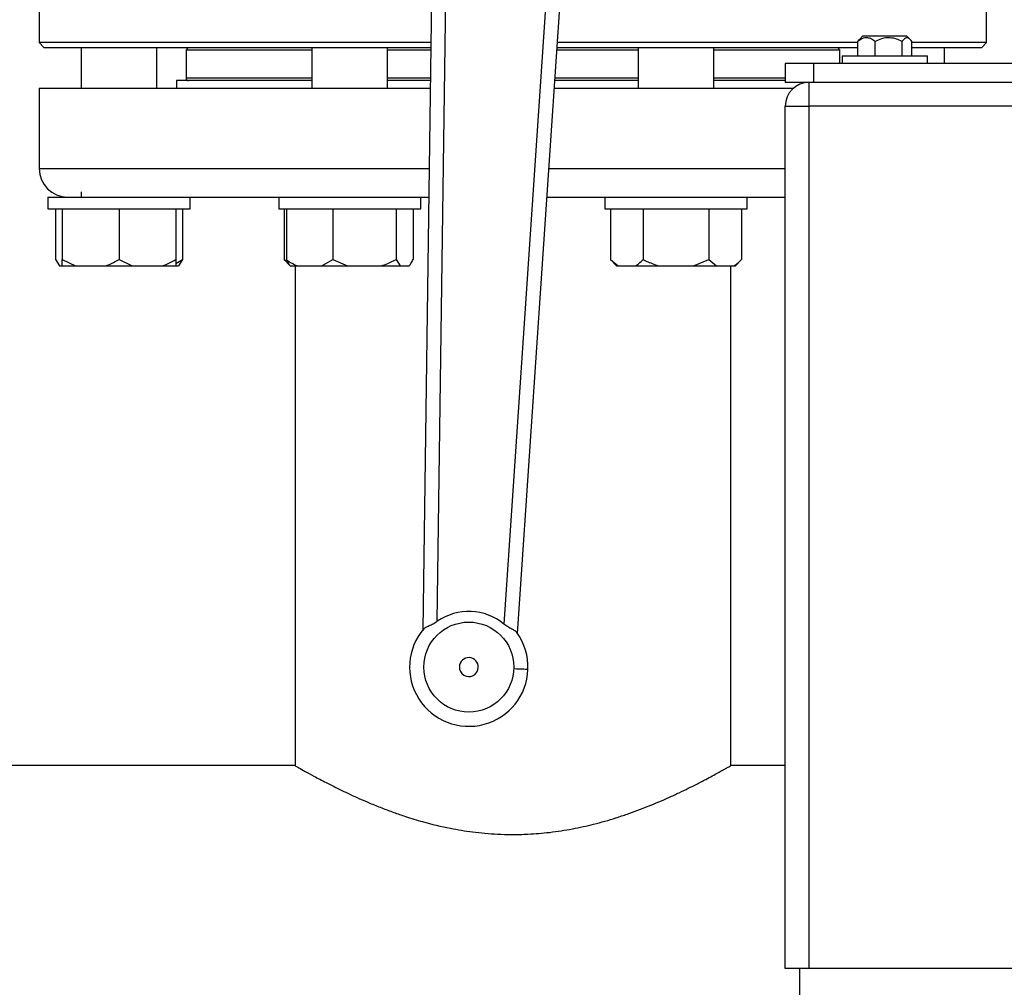
# Model space of a CAD drawing. Units: millimetres. Extents: x 4 to 416, y 4 to 293.
# Drawn here: x 62 to 72, y 188 to 197 of the extents above; entities that cross this region are included whole.
import ezdxf

# ---------------------------------------------------------------- set-up
doc = ezdxf.new("R2010")
doc.units = ezdxf.units.MM
doc.layers.add('FORMAT', color=7, linetype='Continuous')
doc.styles.add('SLDTEXTSTYLE0', font='TXT', dxfattribs={"width": 0.75})
doc.dimstyles.new('SLDDIMSTYLE0', dxfattribs={"dimtxt": 3.5, "dimasz": 3.556, "dimexe": 0, "dimexo": 0.0625, "dimgap": 0.875, "dimtad": 1, "dimdec": 0, "dimlfac": 22, "dimrnd": 1e-09, "dimzin": 12, "dimdsep": 46, "dimtxsty": 'SLDTEXTSTYLE0', "dimsah": 1, "dimcen": 0.09, "dimadec": 0, "dimazin": 3, "dimtfac": 1, "dimtdec": 0, "dimtofl": 0, "dimtmove": 0, "dimatfit": 3, "dimfxl": 0, "dimfrac": 2, "dimtolj": 1, "dimtzin": 12, "dimarcsym": 0})

# ---------------------------------------------------------------- blocks, each defined once
blk = doc.blocks.new('_D_2')
at = {"layer": 'FORMAT', "color": 7}
for p, q in [((54.0355, 207.91), (54.0355, 164.1488)), ((149.9445, 207.91), (149.9445, 164.1488)), ((149.9445, 165.1488), (54.0355, 165.1488))]:
    blk.add_line(p, q, dxfattribs=at)
for points in [[(54.0355, 165.1488), (57.5915, 164.7678), (57.5915, 165.5298)], [(149.9445, 165.1488), (146.3885, 165.5298), (146.3885, 164.7678)]]:
    blk.add_solid(points, dxfattribs=at)
at = {"layer": 'FORMAT', "color": 7, "insert": (95.5867, 169.6605), "char_height": 3.5, "attachment_point": 1, "style": 'SLDTEXTSTYLE0'}
blk.add_mtext('2110', dxfattribs=at)

msp = doc.modelspace()

# ---------------------------------------------------------------- linework, layer by layer
at = {"color": 7, "linetype": 'Continuous', "lineweight": 25}
for p, q in [((66.1213, 199.5378), (66.0131, 191.5912)), ((66.1505, 191.6713), (66.2577, 199.5359)), ((67.3199, 199.4929), (66.7909, 191.6454)), ((66.9214, 191.5544), (67.4559, 199.4837)), ((62.3309, 197.9964), (62.3309, 197.2236)), ((71.4218, 197.2236), (71.4218, 197.9964)), ((62.3309, 197.2236), (62.3764, 197.1782)), ((66.0898, 197.2236), (62.3309, 197.2236)), ((70.1857, 197.2236), (67.3036, 197.2236)), ((70.1857, 197.2348), (70.2018, 197.2545)), ((70.1857, 197.0964), (70.1857, 197.2348)), ((70.2323, 197.285), (70.2018, 197.2545)), ((70.6433, 197.285), (70.2323, 197.285)), ((70.3524, 197.0964), (70.3524, 197.2348)), ((70.6113, 197.0964), (70.6113, 197.2348)), ((70.6568, 197.285), (70.6433, 197.285)), ((70.6873, 197.2545), (70.6568, 197.285)), ((70.7034, 197.0964), (70.7034, 197.2348)), ((71.4218, 197.2236), (70.7034, 197.2236)), ((71.3764, 197.1782), (71.4218, 197.2236)), ((62.3764, 197.1782), (66.0892, 197.1782)), ((62.7332, 197.1782), (62.7332, 196.7873)), ((63.4605, 196.7873), (63.4605, 197.1782)), ((63.74, 197.1555), (63.7627, 197.1782)), ((63.74, 197.1555), (63.74, 196.8827)), ((63.74, 197.1555), (64.9472, 197.1555)), ((64.9472, 197.1782), (64.9472, 196.7873)), ((65.6745, 196.7873), (65.6745, 197.1782)), ((65.6745, 197.1555), (66.0889, 197.1555)), ((67.299, 197.1555), (68.0783, 197.1555)), ((67.3005, 197.1782), (70.1857, 197.1782)), ((68.0783, 197.1782), (68.0783, 196.7873)), ((68.8055, 196.7873), (68.8055, 197.1782)), ((68.8055, 197.1555), (70.0127, 197.1555)), ((70.0127, 197.1555), (69.99, 197.1782)), ((70.0127, 197.0236), (70.0127, 197.1555)), ((70.7034, 197.1782), (71.3764, 197.1782)), ((71.0195, 197.0236), (71.0195, 197.1782)), ((69.49, 197.0236), (69.49, 196.8418)), ((69.7627, 197.0236), (69.49, 197.0236)), ((69.7627, 197.0236), (69.7627, 196.8418)), ((87.3991, 197.0236), (69.7627, 197.0236)), ((70.0355, 197.0964), (70.0355, 197.0236)), ((70.0355, 197.0964), (70.8536, 197.0964)), ((70.8536, 197.0236), (70.8536, 197.0964)), ((63.6491, 196.86), (63.6491, 196.7873)), ((64.9472, 196.86), (63.6491, 196.86)), ((66.0848, 196.86), (65.6745, 196.86)), ((68.0783, 196.86), (67.2791, 196.86)), ((69.49, 196.86), (68.8055, 196.86)), ((69.7627, 196.8418), (69.49, 196.8418)), ((69.7173, 196.8418), (69.7173, 196.6145)), ((87.3991, 196.8418), (69.7627, 196.8418)), ((62.3309, 196.7873), (62.3309, 196.0145)), ((62.3309, 196.7873), (66.0838, 196.7873)), ((67.2742, 196.7873), (69.5696, 196.7873)), ((69.49, 196.6145), (69.7173, 196.6145)), ((69.49, 188.3418), (69.49, 196.6145)), ((87.4445, 196.6145), (69.7173, 196.6145)), ((69.7173, 196.6145), (69.7173, 188.3418)), ((62.7332, 195.7911), (62.7332, 195.7418)), ((62.415, 195.7418), (62.415, 195.6282)), ((62.415, 195.7418), (63.2338, 195.7418)), ((63.2338, 195.7418), (64.629, 195.7418)), ((63.7787, 195.6282), (63.7787, 195.7418)), ((64.629, 195.7418), (64.629, 195.6282)), ((64.629, 195.7418), (65.88, 195.7418)), ((65.88, 195.7418), (66.0696, 195.7418)), ((65.9927, 195.6282), (65.9927, 195.7418)), ((67.2037, 195.7418), (67.8727, 195.7418)), ((67.7601, 195.7418), (67.7601, 195.6282)), ((67.8727, 195.7418), (69.1237, 195.7418)), ((69.1237, 195.6282), (69.1237, 195.7418)), ((69.1237, 195.7418), (69.49, 195.7418)), ((62.415, 195.6282), (63.7787, 195.6282)), ((62.4885, 195.6282), (62.4885, 195.1418)), ((62.5514, 195.6282), (62.5514, 195.1418)), ((63.0969, 195.6282), (63.0969, 195.1418)), ((63.6423, 195.6282), (63.6423, 195.1418)), ((63.7052, 195.6282), (63.7052, 195.1418)), ((64.629, 195.6282), (65.9927, 195.6282)), ((64.681, 195.6282), (64.681, 195.1418)), ((64.7025, 195.6282), (64.7025, 195.1418)), ((65.1478, 195.6282), (65.1478, 195.1418)), ((65.7562, 195.6282), (65.7562, 195.1418)), ((65.9192, 195.6282), (65.9192, 195.1418)), ((67.7601, 195.6282), (69.1237, 195.6282)), ((67.812, 195.6282), (67.812, 195.1418)), ((68.127, 195.6282), (68.127, 195.1418)), ((68.7568, 195.6282), (68.7568, 195.1418)), ((69.0717, 195.6282), (69.0717, 195.1418)), ((62.4885, 195.1418), (62.5265, 195.0827)), ((62.5514, 195.1418), (62.6786, 195.0827)), ((62.5514, 195.0827), (62.5514, 195.1418)), ((63.0969, 195.1418), (63.2241, 195.0827)), ((63.6423, 195.106), (63.7052, 195.1418)), ((63.7052, 195.1418), (63.6672, 195.0827)), ((64.681, 195.1418), (64.7401, 195.0827)), ((64.681, 195.1418), (64.7212, 195.1095)), ((65.044, 195.0827), (65.1478, 195.1418)), ((65.1478, 195.1418), (65.2897, 195.0827)), ((65.7562, 195.1418), (65.7942, 195.0827)), ((67.812, 195.1418), (67.8711, 195.0827)), ((67.812, 195.1418), (67.8855, 195.0827)), ((68.6099, 195.0827), (68.7568, 195.1418)), ((68.7568, 195.1418), (68.8303, 195.0827)), ((69.0126, 195.0827), (69.0717, 195.1418)), ((62.5265, 195.0827), (62.5514, 195.0827)), ((62.5514, 195.0827), (62.6786, 195.0827)), ((62.6786, 195.0827), (62.9696, 195.0827)), ((62.9696, 195.0827), (63.2241, 195.0827)), ((63.2241, 195.0827), (63.5151, 195.0827)), ((63.5151, 195.0827), (63.6423, 195.0827)), ((63.6423, 195.0827), (63.6672, 195.0827)), ((64.7401, 195.0827), (64.7405, 195.0827)), ((64.7405, 195.0827), (64.8063, 195.0827)), ((64.7855, 195.0827), (64.7855, 190.2873)), ((64.8063, 195.0827), (65.044, 195.0827)), ((65.044, 195.0827), (65.2897, 195.0827)), ((65.2897, 195.0827), (65.6143, 195.0827)), ((65.6143, 195.0827), (65.7942, 195.0827)), ((65.7942, 195.0827), (65.8812, 195.0827)), ((67.8711, 195.0827), (67.8855, 195.0827)), ((67.8855, 195.0827), (68.0535, 195.0827)), ((68.0535, 195.0827), (68.2739, 195.0827)), ((68.2739, 195.0827), (68.6099, 195.0827)), ((68.6099, 195.0827), (68.8303, 195.0827)), ((68.8303, 195.0827), (68.9983, 195.0827)), ((68.9673, 190.287), (68.9673, 195.0827)), ((68.9983, 195.0827), (69.0126, 195.0827)), ((64.7855, 190.2873), (57.1264, 190.2873)), ((69.49, 190.2873), (68.9669, 190.2873)), ((69.7173, 188.3418), (69.49, 188.3418)), ((69.6264, 188.3418), (69.6264, 187.9782)), ((87.4445, 188.3418), (69.7173, 188.3418))]:
    msp.add_line(p, q, dxfattribs=at)
at = {"color": 8, "linetype": 'Continuous', "lineweight": 25}
for p, q in [((64.9472, 196.8827), (63.74, 196.8827)), ((66.0851, 196.8827), (65.6745, 196.8827)), ((68.0783, 196.8827), (67.2806, 196.8827)), ((69.49, 196.8827), (68.8055, 196.8827)), ((62.3309, 196.0145), (66.0733, 196.0145)), ((67.2221, 196.0145), (69.49, 196.0145))]:
    msp.add_line(p, q, dxfattribs=at)
at = {"color": 7, "linetype": 'Continuous', "lineweight": 25, "flags": 128}
msp.add_lwpolyline([(67.0212, 191.2092), (67.0186, 191.2093), (67.0108, 191.2096), (66.9982, 191.2101), (66.9813, 191.2108), (66.9606, 191.2117), (66.9371, 191.2126), (66.9115, 191.2136), (66.8849, 191.2147)], dxfattribs=at)
at = {"color": 7, "linetype": 'Continuous', "lineweight": 18}
msp.add_circle((78.5809, 214.8645), 38.1364, dxfattribs=at)
at = {"color": 7, "linetype": 'Continuous', "lineweight": 25}
msp.add_circle((66.4535, 191.2322), 0.4318, dxfattribs=at)
for centre, radius, start, end in [((63.7627, 196.8827), 0.0227, 180, 270), ((69.7173, 196.6145), 0.2273, 90, 180), ((62.6036, 196.0145), 0.2727, 180, 270), ((66.4535, 191.2322), 0.5335, 50.76391, 124.59938), ((66.4535, 191.2322), 0.5682, 139.56294, 357.68164), ((66.4535, 191.2322), 0.5682, 357.68164, 35.80035), ((66.4535, 191.2322), 0.0909, 357.68164, 177.68164), ((66.4535, 191.2322), 0.0909, 177.68164, 357.68164)]:
    msp.add_arc(centre, radius, start, end, dxfattribs=at)
for points, knots in [([(70.3524, 197.2348), (70.341, 197.2431), (70.3177, 197.2598), (70.2746, 197.2738), (70.2284, 197.2654), (70.1988, 197.2442), (70.1857, 197.2348)], [0, 0, 0, 0, 0.216459, 0.440313, 0.751905, 1, 1, 1, 1]), ([(70.6113, 197.2348), (70.5935, 197.2431), (70.5574, 197.2598), (70.4905, 197.2738), (70.4187, 197.2654), (70.3727, 197.2442), (70.3524, 197.2348)], [0, 0, 0, 0, 0.216465, 0.440316, 0.75191, 1, 1, 1, 1]), ([(70.7034, 197.2348), (70.6992, 197.2405), (70.6851, 197.2594), (70.6589, 197.2764), (70.6314, 197.2615), (70.6166, 197.2419), (70.6113, 197.2348)], [0, 0, 0, 0, 0.145609, 0.488376, 0.817288, 1, 1, 1, 1]), ([(62.9696, 195.0827), (62.988, 195.0896), (63.0316, 195.1058), (63.0729, 195.1286), (63.0969, 195.1418)], [0, 0, 0, 0, 0.421444, 1, 1, 1, 1]), ([(63.5151, 195.0827), (63.5335, 195.0896), (63.5771, 195.1058), (63.6184, 195.1286), (63.6423, 195.1418)], [0, 0, 0, 0, 0.421439, 1, 1, 1, 1]), ([(63.6423, 195.1418), (63.6423, 195.137), (63.6423, 195.1136), (63.6423, 195.0964), (63.6423, 195.0827)], [0, 0, 0, 0, 0.206689, 1, 1, 1, 1]), ([(64.7025, 195.1418), (64.7094, 195.137), (64.7429, 195.1136), (64.7783, 195.0964), (64.8063, 195.0827)], [0, 0, 0, 0, 0.2066929, 1, 1, 1, 1]), ([(64.7405, 195.0827), (64.735, 195.0896), (64.722, 195.1058), (64.7096, 195.1286), (64.7025, 195.1418)], [0, 0, 0, 0, 0.421445, 1, 1, 1, 1]), ([(65.6143, 195.0827), (65.6348, 195.0896), (65.6834, 195.1058), (65.7295, 195.1286), (65.7562, 195.1418)], [0, 0, 0, 0, 0.421449, 1, 1, 1, 1]), ([(65.8812, 195.0827), (65.8867, 195.0896), (65.8997, 195.1058), (65.9121, 195.1286), (65.9192, 195.1418)], [0, 0, 0, 0, 0.421445, 1, 1, 1, 1]), ([(68.0535, 195.0827), (68.0641, 195.0896), (68.0893, 195.1058), (68.1132, 195.1286), (68.127, 195.1418)], [0, 0, 0, 0, 0.421446, 1, 1, 1, 1]), ([(68.127, 195.1418), (68.1368, 195.137), (68.1842, 195.1136), (68.2342, 195.0964), (68.2739, 195.0827)], [0, 0, 0, 0, 0.206692, 1, 1, 1, 1]), ([(68.9983, 195.0827), (69.0089, 195.0896), (69.034, 195.1058), (69.0579, 195.1286), (69.0717, 195.1418)], [0, 0, 0, 0, 0.42144, 1, 1, 1, 1]), ([(66.021, 191.6007), (66.027, 191.6059), (66.039, 191.6162), (66.0718, 191.6295), (66.1112, 191.6463), (66.1374, 191.6629), (66.1505, 191.6713)], [0, 0, 0, 0, 0.246839, 0.495062, 0.745188, 1, 1, 1, 1]), ([(66.9143, 191.5646), (66.9089, 191.5701), (66.898, 191.5811), (66.867, 191.5968), (66.8289, 191.6167), (66.8037, 191.6357), (66.7909, 191.6454)], [0, 0, 0, 0, 0.241922, 0.485174, 0.737847, 1, 1, 1, 1]), ([(64.7855, 190.2873), (64.787, 190.2864), (64.7904, 190.2844), (64.8213, 190.2667), (64.8782, 190.2346), (64.9664, 190.186), (65.0635, 190.1345), (65.1794, 190.0755), (65.3145, 190.01), (65.4712, 189.9401), (65.6153, 189.8817), (65.7294, 189.8388), (65.8593, 189.7941), (66.0376, 189.7397), (66.253, 189.6875), (66.4953, 189.6475), (66.6922, 189.6297), (66.8707, 189.6248), (67.0381, 189.6285), (67.2353, 189.6451), (67.4469, 189.6778), (67.6601, 189.7253), (67.8341, 189.7751), (68.0089, 189.8331), (68.1838, 189.8989), (68.3471, 189.9688), (68.4719, 190.0265), (68.5587, 190.0685), (68.6456, 190.112), (68.747, 190.1648), (68.8293, 190.2096), (68.8858, 190.241), (68.9224, 190.2616), (68.9549, 190.2801), (68.972, 190.29), (68.967, 190.2871), (68.9669, 190.287)], [0, 0, 0, 0, 0.027301, 0.058776, 0.096229, 0.13166, 0.170779, 0.192092, 0.23016, 0.272125, 0.294977, 0.316851, 0.337124, 0.36565, 0.409247, 0.441936, 0.478068, 0.497803, 0.521568, 0.552701, 0.586473, 0.619164, 0.655163, 0.674739, 0.712726, 0.754588, 0.777382, 0.79933, 0.819677, 0.848313, 0.892085, 0.912456, 0.931361, 0.958012, 0.998847, 1, 1, 1, 1])]:
    msp.add_open_spline(points, degree=3, knots=knots, dxfattribs=at)

# ---------------------------------------------------------------- dimensions: what is measured, and where the dimension line sits
at = {"layer": 'FORMAT', "color": 7}
dim = msp.add_linear_dim(base=(54.0355, 165.1488), p1=(149.9445, 208.91), p2=(54.0355, 208.91), dimstyle='SLDDIMSTYLE0', dxfattribs=at)
dim.commit()
dim.dimension.update_dxf_attribs({"geometry": '_D_2', "text_midpoint": (100.7589, 165.1488), "dimtype": 160})

doc.saveas('drawing.dxf')
